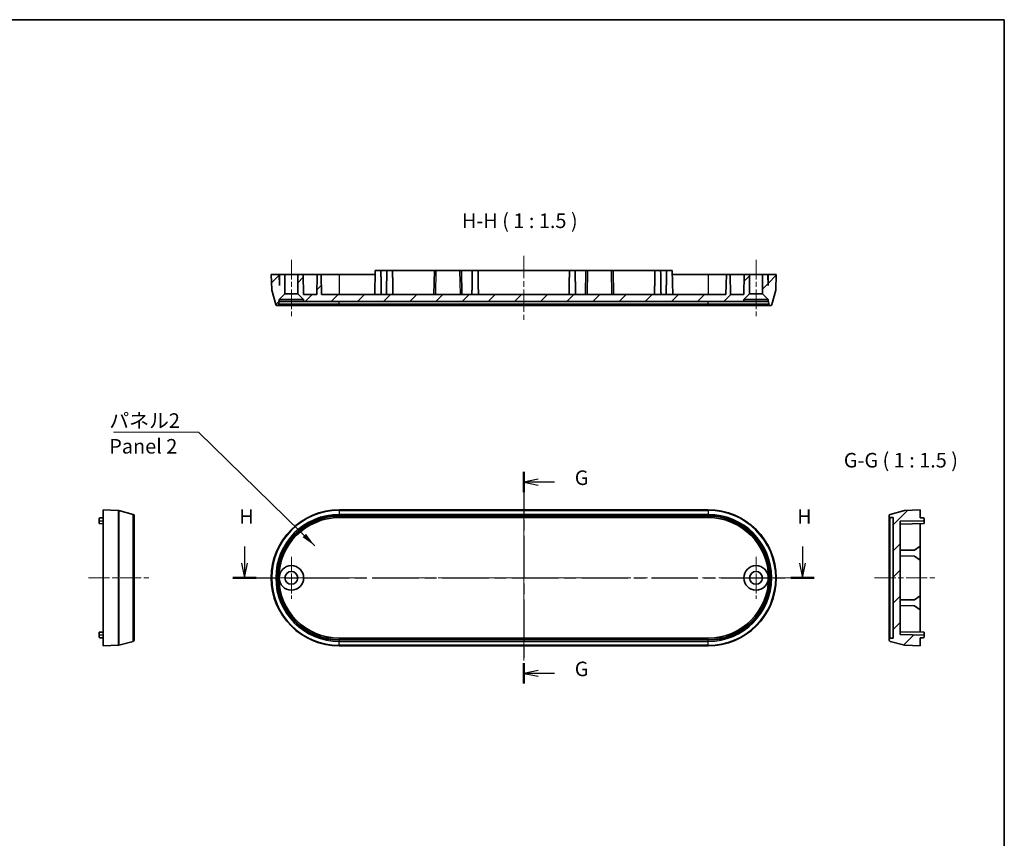
# Model space of a CAD drawing. Units: millimetres. Extents: x 0 to 3354, y 0 to 702.
# Drawn here: x 3100 to 3354, y 211 to 422 of the extents above; entities that cross this region are included whole.
import ezdxf

# ---------------------------------------------------------------- set-up
doc = ezdxf.new("R2010")
doc.units = ezdxf.units.MM
doc.header["$LTSCALE"] = 2
doc.linetypes.add('CHAIN', pattern=[0.3543, 0.2362, -0.0295, 0.0591, -0.0295])
for name, color, linetype, lineweight in [('Border (ISO)', 7, 'Continuous', 35), ('Section Line (ISO)', 7, 'CHAIN', 25), ('Symbol (ISO)', 7, 'Continuous', 18), ('Visible (ISO)', 7, 'Continuous', 35), ('Visible Narrow (ISO)', 7, 'Continuous', 25)]:
    doc.layers.add(name, color=color, linetype=linetype, lineweight=lineweight)
for name, color, linetype, lineweight, true_color in [('Center Mark (ISO)', 7, 'Continuous', 18, 0x80ffff), ('Centerline (ISO)', 7, 'Continuous', 18, 0x80ffff), ('Hatch (ISO)', 1, 'Continuous', 18, 0xff0000)]:
    doc.layers.add(name, color=color, linetype=linetype, lineweight=lineweight, true_color=true_color)
doc.styles.add('Note Text (TK)', font='txt')
doc.dimstyles.new('Default - Method 1b (TK)$7', dxfattribs={"dimscale": 2, "dimtxt": 2.5, "dimasz": 2.5, "dimexe": 1, "dimexo": 1.5, "dimgap": 1, "dimtad": 1, "dimtoh": 1, "dimrnd": 1e-08, "dimdsep": 46, "dimtxsty": 'Note Text (TK)', "dimcen": 0.09, "dimdle": 5, "dimclrd": 256, "dimclre": 100, "dimclrt": 7, "dimadec": 1, "dimazin": 1, "dimtfac": 1, "dimtmove": 0, "dimatfit": 3, "dimfxl": 0, "dimtolj": 1, "dimlwd": -1, "dimlwe": -1, "dimarcsym": 0})
pattern_1 = [(45, (2745.25, -12), (-3.367596, 3.367596), [])]

# ---------------------------------------------------------------- blocks, each defined once
blk = doc.blocks.new('図面枠 tk図枠')
at = {"layer": 'Border (ISO)'}
for p, q in [((14.5, 289), (405.5, 289)), ((405.5, 289), (405.5, 8))]:
    blk.add_line(p, q, dxfattribs=at)
blk = doc.blocks.new('2dTransSection6')
at = {"layer": 'Section Line (ISO)', "linetype": 'CHAIN', "ltscale": 15.43925}
blk.add_line((323.04, 211.37), (323.04, 175.08), dxfattribs=at)
at = {"layer": 'Section Line (ISO)', "linetype": 'Continuous', "lineweight": 50}
for p, q in [((323.04, 211.37), (323.04, 207.9)), ((323.04, 178.55), (323.04, 175.08))]:
    blk.add_line(p, q, dxfattribs=at)
at = {"layer": 'Section Line (ISO)', "linetype": 'Continuous'}
for p, q in [((325.54, 210.13), (323.04, 209.63)), ((325.54, 209.63), (323.04, 209.63)), ((323.04, 209.63), (325.54, 209.13)), ((328.33, 209.63), (325.54, 209.63)), ((325.54, 177.31), (323.04, 176.81)), ((325.54, 176.81), (323.04, 176.81)), ((323.04, 176.81), (325.54, 176.31)), ((328.33, 176.81), (325.54, 176.81))]:
    blk.add_line(p, q, dxfattribs=at)
at = {"layer": 'Section Line (ISO)', "char_height": 2.5, "attachment_point": 7, "style": 'Note Text (TK)'}
for insert in [(331.79, 208.36), (331.79, 175.54)]:
    blk.add_mtext('G', dxfattribs=dict(at, insert=insert))
blk = doc.blocks.new('2dTransSection7')
at = {"layer": 'Section Line (ISO)', "linetype": 'Continuous'}
for p, q in [((275.13, 198.58), (275.13, 195.7)), ((370.87, 198.58), (370.87, 195.7)), ((274.63, 195.7), (275.13, 193.2)), ((275.13, 195.7), (275.13, 193.2)), ((275.13, 193.2), (275.63, 195.7)), ((370.37, 195.7), (370.87, 193.2)), ((370.87, 195.7), (370.87, 193.2)), ((370.87, 193.2), (371.37, 195.7))]:
    blk.add_line(p, q, dxfattribs=at)
at = {"layer": 'Section Line (ISO)', "linetype": 'CHAIN', "ltscale": 16.889383}
blk.add_line((273.14, 193.2), (372.86, 193.2), dxfattribs=at)
at = {"layer": 'Section Line (ISO)', "linetype": 'Continuous', "lineweight": 50}
for p, q in [((273.14, 193.2), (277.12, 193.2)), ((368.88, 193.2), (372.86, 193.2))]:
    blk.add_line(p, q, dxfattribs=at)
at = {"layer": 'Section Line (ISO)', "char_height": 2.5, "attachment_point": 7, "style": 'Note Text (TK)'}
for insert in [(274.22, 201.7), (369.96, 201.7)]:
    blk.add_mtext('H', dxfattribs=dict(at, insert=insert))

msp = doc.modelspace()

# ---------------------------------------------------------------- hatches: boundary and pattern name
at = {"layer": 'Hatch (ISO)'}
h = msp.add_hatch(dxfattribs=at)
h.set_pattern_fill('ANSI31', color=256, scale=38.1, style=0)
h.set_pattern_definition(pattern_1)
edge = h.paths.add_edge_path()
edge.add_line((3291.2563, 350.9393), (3292.7563, 349.4393))
edge.add_line((3292.7563, 349.4393), (3292.7563, 348.9393))
edge.add_line((3292.7563, 348.9393), (3292.8264, 348.9393))
edge.add_line((3292.8264, 348.9393), (3292.8512, 348.2288))
edge.add_ellipse((3293.151, 348.2393), major_axis=(-0.2998, -0.0105), ratio=1, start_angle=0, end_angle=88)
edge.add_line((3293.151, 347.9393), (3293.3647, 347.9393))
edge.add_ellipse((3293.3647, 348.2393), major_axis=(0, -0.3), ratio=1, start_angle=0, end_angle=75)
edge.add_line((3293.6544, 348.1616), (3294.6578, 351.9063))
edge.add_ellipse((3294.368, 351.9839), major_axis=(0.2898, -0.0776), ratio=1, start_angle=0, end_angle=13)
edge.add_line((3294.6678, 351.9734), (3294.8063, 355.9393))
edge.add_line((3294.8063, 355.9393), (3292.7563, 355.9393))
edge.add_line((3292.7563, 355.9393), (3292.7063, 353.0748))
edge.add_line((3292.7063, 353.0748), (3292.6563, 355.9393))
edge.add_line((3292.6563, 355.9393), (3291.2563, 355.9393))
edge.add_line((3291.2563, 355.9393), (3291.2563, 350.9393))
h.paths.add_polyline_path([(3171.6563, 350.9393), (3173.1563, 349.4393), (3173.1563, 348.9393), (3286.4563, 348.9393), (3286.4563, 349.4393), (3287.9563, 350.9393), (3287.9563, 355.9393), (3286.5563, 355.9393), (3286.4656, 350.7393), (3283.0471, 350.7393), (3282.9563, 355.9393), (3281.9563, 355.9393), (3281.8656, 350.7393), (3177.7471, 350.7393), (3177.6563, 355.9393), (3176.6563, 355.9393), (3176.5656, 350.7393), (3173.1471, 350.7393), (3173.0563, 355.9393), (3171.6563, 355.9393)])
edge = h.paths.add_edge_path()
edge.add_line((3166.8563, 349.4393), (3168.3563, 350.9393))
edge.add_line((3168.3563, 350.9393), (3168.3563, 355.9393))
edge.add_line((3168.3563, 355.9393), (3166.9563, 355.9393))
edge.add_line((3166.9563, 355.9393), (3166.9063, 353.0748))
edge.add_line((3166.9063, 353.0748), (3166.8563, 355.9393))
edge.add_line((3166.8563, 355.9393), (3164.8063, 355.9393))
edge.add_line((3164.8063, 355.9393), (3164.9448, 351.9734))
edge.add_ellipse((3165.2446, 351.9839), major_axis=(-0.2998, -0.0105), ratio=1, start_angle=0, end_angle=13)
edge.add_line((3164.9549, 351.9063), (3165.9582, 348.1616))
edge.add_ellipse((3166.248, 348.2393), major_axis=(-0.2898, -0.0776), ratio=1, start_angle=0, end_angle=75)
edge.add_line((3166.248, 347.9393), (3166.4616, 347.9393))
edge.add_ellipse((3166.4616, 348.2393), major_axis=(0, -0.3), ratio=1, start_angle=0, end_angle=88)
edge.add_line((3166.7614, 348.2288), (3166.7863, 348.9393))
edge.add_line((3166.7863, 348.9393), (3166.8563, 348.9393))
edge.add_line((3166.8563, 348.9393), (3166.8563, 349.4393))
h = msp.add_hatch(dxfattribs=at)
h.set_pattern_fill('ANSI31', color=256, scale=38.1, style=0)
h.set_pattern_definition(pattern_1)
edge = h.paths.add_edge_path()
edge.add_ellipse((3324.1635, 293.8517), major_axis=(-0.0776, 0.2898), ratio=1, start_angle=0, end_angle=75)
edge.add_line((3323.8635, 293.8517), (3323.8635, 293.6381))
edge.add_ellipse((3324.1635, 293.6381), major_axis=(-0.3, 0), ratio=1, start_angle=0, end_angle=88)
edge.add_line((3324.153, 293.3382), (3324.8635, 293.3134))
edge.add_line((3324.8635, 293.3134), (3324.8635, 262.2733))
edge.add_line((3324.8635, 262.2733), (3324.153, 262.2485))
edge.add_ellipse((3324.1635, 261.9486), major_axis=(-0.0105, 0.2998), ratio=1, start_angle=0, end_angle=88)
edge.add_line((3323.8635, 261.9486), (3323.8635, 261.735))
edge.add_ellipse((3324.1635, 261.735), major_axis=(-0.3, 0), ratio=1, start_angle=0, end_angle=75)
edge.add_line((3324.0858, 261.4453), (3327.8305, 260.4419))
edge.add_ellipse((3327.9081, 260.7317), major_axis=(-0.0776, -0.2898), ratio=1, start_angle=0, end_angle=13)
edge.add_line((3327.8976, 260.4318), (3331.8635, 260.2934))
edge.add_line((3331.8635, 260.2934), (3331.8635, 262.3434))
edge.add_line((3331.8635, 262.3434), (3332.667, 262.3574))
edge.add_ellipse((3332.6635, 262.5574), major_axis=(0.0035, -0.2), ratio=1, start_angle=0, end_angle=89)
edge.add_line((3332.8635, 262.5574), (3332.8635, 263.0759))
edge.add_line((3332.8635, 263.0759), (3326.6635, 263.1841))
edge.add_line((3326.6635, 263.1841), (3326.6635, 292.4026))
edge.add_line((3326.6635, 292.4026), (3332.8635, 292.5108))
edge.add_line((3332.8635, 292.5108), (3332.8635, 293.0294))
edge.add_ellipse((3332.6635, 293.0294), major_axis=(0.2, 0), ratio=1, start_angle=0, end_angle=89)
edge.add_line((3332.667, 293.2293), (3331.8635, 293.2434))
edge.add_line((3331.8635, 293.2434), (3331.8635, 295.2934))
edge.add_line((3331.8635, 295.2934), (3327.8976, 295.1549))
edge.add_ellipse((3327.9081, 294.855), major_axis=(-0.0105, 0.2998), ratio=1, start_angle=0, end_angle=13)
edge.add_line((3327.8305, 295.1448), (3324.0858, 294.1415))

# ---------------------------------------------------------------- linework, layer by layer
at = {"layer": 'Center Mark (ISO)', "linetype": 'CHAIN', "ltscale": 8.000593}
for p, q in [((3170.0063, 283.1934), (3170.0063, 272.3934)), ((3289.6063, 283.1934), (3289.6063, 272.3934)), ((3175.4063, 277.7934), (3164.6063, 277.7934)), ((3295.0063, 277.7934), (3284.2063, 277.7934))]:
    msp.add_line(p, q, dxfattribs=at)
at = {"layer": 'Centerline (ISO)', "linetype": 'CHAIN', "ltscale": 12.223182}
msp.add_line((3229.8063, 360.6893), (3229.8063, 344.1893), dxfattribs=at)
at = {"layer": 'Centerline (ISO)', "linetype": 'CHAIN', "ltscale": 10.741571}
for p, q in [((3170.0063, 359.6893), (3170.0063, 345.1893)), ((3289.6063, 359.6893), (3289.6063, 345.1893))]:
    msp.add_line(p, q, dxfattribs=at)
at = {"layer": 'Centerline (ISO)', "linetype": 'CHAIN', "ltscale": 23.990969}
for p, q in [((3229.8063, 299.0434), (3229.8063, 256.5434)), ((3161.0563, 277.7934), (3298.5563, 277.7934))]:
    msp.add_line(p, q, dxfattribs=at)
at = {"layer": 'Centerline (ISO)', "linetype": 'CHAIN', "ltscale": 11.482377}
for p, q in [((3117.7931, 277.7934), (3133.2931, 277.7934)), ((3320.1135, 277.7934), (3335.6135, 277.7934))]:
    msp.add_line(p, q, dxfattribs=at)
at = {"layer": 'Visible (ISO)'}
for p, q in [((3166.8563, 355.9393), (3164.8063, 355.9393)), ((3164.8063, 355.9393), (3164.9448, 351.9734)), ((3166.9063, 353.0748), (3166.8563, 355.9393)), ((3166.8563, 355.9393), (3166.9563, 355.9393)), ((3166.9563, 355.9393), (3166.9063, 353.0748)), ((3168.3563, 355.9393), (3166.9563, 355.9393)), ((3168.3563, 350.9393), (3168.3563, 355.9393)), ((3168.3563, 355.9393), (3171.6563, 355.9393)), ((3173.0563, 355.9393), (3171.6563, 355.9393)), ((3171.6563, 355.9393), (3171.6563, 350.9393)), ((3173.1471, 350.7393), (3173.0563, 355.9393)), ((3173.0563, 355.9393), (3176.6563, 355.9393)), ((3176.6563, 355.9393), (3176.5656, 350.7393)), ((3177.6563, 355.9393), (3176.6563, 355.9393)), ((3177.7471, 350.7393), (3177.6563, 355.9393)), ((3177.6563, 355.9393), (3182.3063, 355.9393)), ((3182.3063, 355.9393), (3191.5563, 355.9393)), ((3191.5738, 356.9393), (3191.4656, 350.7393)), ((3191.5738, 356.9393), (3193.0389, 356.9393)), ((3194.5738, 356.9393), (3193.0389, 356.9393)), ((3193.0389, 356.9393), (3193.0563, 355.9393)), ((3194.5738, 356.9393), (3194.5563, 355.9393)), ((3194.5738, 356.9393), (3196.0389, 356.9393)), ((3206.8063, 356.9393), (3196.0389, 356.9393)), ((3196.0389, 356.9393), (3196.0563, 355.9393)), ((3206.8063, 356.9393), (3206.6981, 350.7393)), ((3206.8063, 356.9393), (3207.3063, 356.9393)), ((3207.3063, 356.9393), (3213.3064, 356.9393)), ((3213.3064, 356.9393), (3213.8063, 356.9393)), ((3216.5738, 356.9393), (3213.8063, 356.9393)), ((3213.9146, 350.7393), (3213.8063, 356.9393)), ((3216.5738, 356.9393), (3216.5563, 355.9393)), ((3216.5738, 356.9393), (3218.0389, 356.9393)), ((3241.5738, 356.9393), (3218.0389, 356.9393)), ((3218.0389, 356.9393), (3218.0563, 355.9393)), ((3241.5738, 356.9393), (3241.5563, 355.9393)), ((3241.5738, 356.9393), (3243.0389, 356.9393)), ((3245.8063, 356.9393), (3243.0389, 356.9393)), ((3243.0389, 356.9393), (3243.0563, 355.9393)), ((3245.8063, 356.9393), (3245.6981, 350.7393)), ((3245.8063, 356.9393), (3246.3063, 356.9393)), ((3246.3063, 356.9393), (3252.3064, 356.9393)), ((3252.3064, 356.9393), (3252.8063, 356.9393)), ((3263.5738, 356.9393), (3252.8063, 356.9393)), ((3252.9146, 350.7393), (3252.8063, 356.9393)), ((3263.5738, 356.9393), (3263.5563, 355.9393)), ((3263.5738, 356.9393), (3265.0389, 356.9393)), ((3266.5738, 356.9393), (3265.0389, 356.9393)), ((3265.0389, 356.9393), (3265.0563, 355.9393)), ((3266.5738, 356.9393), (3266.5563, 355.9393)), ((3266.5738, 356.9393), (3268.0389, 356.9393)), ((3268.0389, 356.9393), (3268.1471, 350.7393)), ((3268.0563, 355.9393), (3277.3063, 355.9393)), ((3277.3063, 355.9393), (3281.9563, 355.9393)), ((3281.9563, 355.9393), (3281.8656, 350.7393)), ((3282.9563, 355.9393), (3281.9563, 355.9393)), ((3283.0471, 350.7393), (3282.9563, 355.9393)), ((3282.9563, 355.9393), (3286.5563, 355.9393)), ((3286.5563, 355.9393), (3286.4656, 350.7393)), ((3287.9563, 355.9393), (3286.5563, 355.9393)), ((3287.9563, 350.9393), (3287.9563, 355.9393)), ((3287.9563, 355.9393), (3291.2563, 355.9393)), ((3292.6563, 355.9393), (3291.2563, 355.9393)), ((3291.2563, 355.9393), (3291.2563, 350.9393)), ((3292.7063, 353.0748), (3292.6563, 355.9393)), ((3292.6563, 355.9393), (3292.7563, 355.9393)), ((3292.7563, 355.9393), (3292.7063, 353.0748)), ((3294.8063, 355.9393), (3292.7563, 355.9393)), ((3294.6678, 351.9734), (3294.8063, 355.9393)), ((3164.9549, 351.9063), (3165.9582, 348.1616)), ((3166.8563, 349.4393), (3168.3563, 350.9393)), ((3168.3563, 350.9393), (3171.6563, 350.9393)), ((3171.6563, 350.9393), (3173.1563, 349.4393)), ((3176.5656, 350.7393), (3173.1471, 350.7393)), ((3281.8656, 350.7393), (3177.7471, 350.7393)), ((3286.4656, 350.7393), (3283.0471, 350.7393)), ((3286.4563, 349.4393), (3287.9563, 350.9393)), ((3287.9563, 350.9393), (3291.2563, 350.9393)), ((3291.2563, 350.9393), (3292.7563, 349.4393)), ((3293.6544, 348.1616), (3294.6578, 351.9063)), ((3166.248, 347.9393), (3166.4616, 347.9393)), ((3166.4616, 347.9393), (3182.3063, 347.9393)), ((3166.7614, 348.2288), (3166.7863, 348.9393)), ((3166.7863, 348.9393), (3166.8563, 348.9393)), ((3166.8563, 348.9393), (3166.8563, 349.4393)), ((3166.8563, 349.4393), (3173.1563, 349.4393)), ((3173.1563, 348.9393), (3166.8563, 348.9393)), ((3173.1563, 349.4393), (3173.1563, 348.9393)), ((3173.1563, 348.9393), (3286.4563, 348.9393)), ((3182.3063, 347.9393), (3277.3063, 347.9393)), ((3277.3063, 347.9393), (3293.151, 347.9393)), ((3286.4563, 348.9393), (3286.4563, 349.4393)), ((3286.4563, 349.4393), (3292.7563, 349.4393)), ((3292.7563, 348.9393), (3286.4563, 348.9393)), ((3292.7563, 349.4393), (3292.7563, 348.9393)), ((3292.7563, 348.9393), (3292.8264, 348.9393)), ((3292.8264, 348.9393), (3292.8512, 348.2288)), ((3293.151, 347.9393), (3293.3647, 347.9393)), ((3121.5431, 295.2934), (3121.5431, 260.2934)), ((3121.5431, 295.2934), (3125.509, 295.1549)), ((3125.5761, 295.1448), (3129.3208, 294.1415)), ((3182.3063, 295.2934), (3277.3063, 295.2934)), ((3327.8305, 295.1448), (3324.0858, 294.1415)), ((3331.8635, 295.2934), (3327.8976, 295.1549)), ((3331.8635, 293.2434), (3331.8635, 295.2934)), ((3120.5431, 293.0294), (3120.5431, 292.4934)), ((3120.5431, 291.7608), (3120.5431, 292.4934)), ((3120.5431, 291.7608), (3121.5431, 291.7434)), ((3121.5431, 293.2434), (3120.7396, 293.2293)), ((3129.5431, 293.8517), (3129.5431, 261.735)), ((3277.3063, 293.3134), (3182.3063, 293.3134)), ((3323.8635, 293.8517), (3323.8635, 293.6381)), ((3323.8635, 293.6381), (3323.8635, 261.9486)), ((3324.153, 293.3382), (3324.8635, 293.3134)), ((3324.8635, 293.3134), (3324.8635, 262.2733)), ((3326.6635, 292.4026), (3332.8635, 292.5108)), ((3326.6635, 263.1841), (3326.6635, 292.4026)), ((3332.8635, 291.7608), (3326.6635, 291.6526)), ((3332.667, 293.2293), (3331.8635, 293.2434)), ((3331.8635, 291.7434), (3331.8635, 285.9934)), ((3332.8635, 292.5108), (3332.8635, 293.0294)), ((3332.8635, 292.5108), (3332.8635, 291.7608)), ((3330.3637, 284.9672), (3326.6635, 284.9026)), ((3331.8635, 285.9934), (3330.3637, 284.9672)), ((3331.8635, 285.9934), (3331.8635, 282.3934)), ((3330.3637, 283.4195), (3326.6635, 283.4841)), ((3330.3637, 283.4195), (3331.8635, 282.3934)), ((3331.8635, 282.3934), (3331.8635, 273.1934)), ((3330.3637, 272.1672), (3326.6635, 272.1026)), ((3331.8635, 273.1934), (3330.3637, 272.1672)), ((3331.8635, 273.1934), (3331.8635, 269.5934)), ((3330.3637, 270.6195), (3326.6635, 270.6841)), ((3330.3637, 270.6195), (3331.8635, 269.5934)), ((3331.8635, 269.5934), (3331.8635, 263.8434)), ((3120.5431, 263.8259), (3121.5431, 263.8434)), ((3120.5431, 263.0934), (3120.5431, 263.8259)), ((3332.8635, 263.8259), (3326.6635, 263.9341)), ((3332.8635, 263.8259), (3332.8635, 263.0759)), ((3120.5431, 263.0934), (3120.5431, 262.5574)), ((3121.5431, 262.3434), (3120.7396, 262.3574)), ((3125.5761, 260.4419), (3129.3208, 261.4453)), ((3182.3063, 262.2733), (3277.3063, 262.2733)), ((3323.8635, 261.9486), (3323.8635, 261.735)), ((3324.0858, 261.4453), (3327.8305, 260.4419)), ((3324.8635, 262.2733), (3324.153, 262.2485)), ((3332.8635, 263.0759), (3326.6635, 263.1841)), ((3331.8635, 262.3434), (3332.667, 262.3574)), ((3331.8635, 260.2934), (3331.8635, 262.3434)), ((3332.8635, 262.5574), (3332.8635, 263.0759)), ((3121.5431, 260.2934), (3125.509, 260.4318)), ((3277.3063, 260.2934), (3182.3063, 260.2934)), ((3327.8976, 260.4318), (3331.8635, 260.2934))]:
    msp.add_line(p, q, dxfattribs=at)
for centre, radius in [((3170.0063, 277.7934), 3.15), ((3170.0063, 277.7934), 1.65), ((3289.6063, 277.7934), 3.15), ((3289.6063, 277.7934), 1.65)]:
    msp.add_circle(centre, radius, dxfattribs=at)
for centre, radius, start, end in [((3165.2446, 351.9839), 0.3, 182, 195), ((3294.368, 351.9839), 0.3, 345, 358), ((3166.248, 348.2393), 0.3, 195, 270), ((3166.4616, 348.2393), 0.3, 270, 358), ((3293.151, 348.2393), 0.3, 182, 270), ((3293.3647, 348.2393), 0.3, 270, 345), ((3125.4985, 294.855), 0.3, 75, 88), ((3129.2431, 293.8517), 0.3, 0, 75), ((3182.3063, 277.7934), 17.5, 90, 270), ((3277.3063, 277.7934), 17.5, 270, 90), ((3324.1635, 293.8517), 0.3, 105, 180), ((3327.9081, 294.855), 0.3, 92, 105), ((3120.7431, 293.0294), 0.2, 91, 180), ((3182.3063, 277.7934), 15.5201, 90, 270), ((3277.3063, 277.7934), 15.5201, 270, 90), ((3324.1635, 293.6381), 0.3, 180, 268), ((3332.6635, 293.0294), 0.2, 0, 89), ((3120.7431, 262.5574), 0.2, 180, 269), ((3129.2431, 261.735), 0.3, 285, 0), ((3324.1635, 261.9486), 0.3, 92, 180), ((3324.1635, 261.735), 0.3, 180, 255), ((3332.6635, 262.5574), 0.2, 271, 0), ((3125.4985, 260.7317), 0.3, 272, 285), ((3327.9081, 260.7317), 0.3, 255, 268)]:
    msp.add_arc(centre, radius, start, end, dxfattribs=at)
for points in [[(3193.0563, 355.9393), (3193.0993, 353.48), (3193.1422, 350.7393)], [(3194.5563, 355.9393), (3194.5134, 353.48), (3194.4705, 350.7393)], [(3196.0563, 355.9393), (3196.0993, 353.48), (3196.1422, 350.7393)], [(3216.5563, 355.9393), (3216.5134, 353.48), (3216.4705, 350.7393)], [(3218.0563, 355.9393), (3218.0993, 353.48), (3218.1422, 350.7393)], [(3241.5563, 355.9393), (3241.5134, 353.48), (3241.4705, 350.7393)], [(3243.0563, 355.9393), (3243.0993, 353.48), (3243.1422, 350.7393)], [(3263.5563, 355.9393), (3263.5134, 353.48), (3263.4705, 350.7393)], [(3265.0563, 355.9393), (3265.0993, 353.48), (3265.1422, 350.7393)], [(3266.5563, 355.9393), (3266.5134, 353.48), (3266.4705, 350.7393)]]:
    msp.add_open_spline(points, degree=2, dxfattribs=at)
at = {"layer": 'Visible Narrow (ISO)'}
for p, q in [((3182.3063, 355.9393), (3182.3063, 350.7393)), ((3207.198, 350.7393), (3207.3063, 356.9393)), ((3213.3064, 356.9393), (3213.4146, 350.7393)), ((3246.198, 350.7393), (3246.3063, 356.9393)), ((3252.3064, 356.9393), (3252.4146, 350.7393)), ((3277.3063, 355.9393), (3277.3063, 350.7393)), ((3182.3063, 348.2288), (3166.7614, 348.2288)), ((3182.3063, 348.2288), (3182.3063, 348.9393)), ((3182.3063, 348.2288), (3182.3063, 347.9393)), ((3277.3063, 348.2288), (3182.3063, 348.2288)), ((3277.3063, 348.2288), (3277.3063, 348.9393)), ((3292.8512, 348.2288), (3277.3063, 348.2288)), ((3277.3063, 347.9393), (3277.3063, 348.2288)), ((3125.509, 260.4318), (3125.509, 295.1549)), ((3125.5761, 295.1448), (3125.5761, 260.4419)), ((3129.3208, 261.4453), (3129.3208, 294.1415)), ((3182.3063, 295.2934), (3182.3063, 295.1549)), ((3182.3063, 295.1549), (3182.3063, 295.1448)), ((3277.3063, 295.1549), (3182.3063, 295.1549)), ((3182.3063, 295.1448), (3277.3063, 295.1448)), ((3182.3063, 295.1448), (3182.3063, 294.1415)), ((3182.3063, 294.1415), (3182.3063, 293.8517)), ((3277.3063, 294.1415), (3182.3063, 294.1415)), ((3277.3063, 295.2934), (3277.3063, 295.1549)), ((3277.3063, 295.1549), (3277.3063, 295.1448)), ((3277.3063, 295.1448), (3277.3063, 294.1415)), ((3277.3063, 294.1415), (3277.3063, 293.8517)), ((3120.5431, 292.4934), (3121.5431, 292.4934)), ((3182.3063, 293.8517), (3277.3063, 293.8517)), ((3277.3063, 293.6381), (3182.3063, 293.6381)), ((3182.3063, 293.6381), (3182.3063, 293.3382)), ((3182.3063, 293.3382), (3277.3063, 293.3382)), ((3182.3063, 293.3382), (3182.3063, 293.3134)), ((3277.3063, 293.6381), (3277.3063, 293.3382)), ((3277.3063, 293.3382), (3277.3063, 293.3134)), ((3324.153, 262.2485), (3324.153, 293.3382)), ((3120.5431, 263.0934), (3121.5431, 263.0934)), ((3182.3063, 262.2485), (3182.3063, 262.2733)), ((3182.3063, 262.2485), (3182.3063, 261.9486)), ((3277.3063, 262.2485), (3182.3063, 262.2485)), ((3182.3063, 261.9486), (3277.3063, 261.9486)), ((3182.3063, 261.735), (3182.3063, 261.4453)), ((3277.3063, 261.735), (3182.3063, 261.735)), ((3182.3063, 260.4419), (3182.3063, 261.4453)), ((3182.3063, 261.4453), (3277.3063, 261.4453)), ((3277.3063, 262.2485), (3277.3063, 262.2733)), ((3277.3063, 261.9486), (3277.3063, 262.2485)), ((3277.3063, 261.4453), (3277.3063, 261.735)), ((3277.3063, 260.4419), (3277.3063, 261.4453)), ((3277.3063, 260.4419), (3182.3063, 260.4419)), ((3182.3063, 260.4318), (3182.3063, 260.4419)), ((3182.3063, 260.4318), (3277.3063, 260.4318)), ((3182.3063, 260.2934), (3182.3063, 260.4318)), ((3277.3063, 260.4419), (3277.3063, 260.4318)), ((3277.3063, 260.2934), (3277.3063, 260.4318))]:
    msp.add_line(p, q, dxfattribs=at)
for centre, radius, start, end in [((3182.3063, 277.7934), 17.3615, 90, 270), ((3182.3063, 277.7934), 17.3515, 90, 270), ((3182.3063, 277.7934), 16.3481, 90, 270), ((3277.3063, 277.7934), 17.3615, 270, 90), ((3277.3063, 277.7934), 17.3515, 270, 90), ((3277.3063, 277.7934), 16.3481, 270, 90), ((3182.3063, 277.7934), 16.0583, 90, 270), ((3182.3063, 277.7934), 15.8447, 90, 270), ((3182.3063, 277.7934), 15.5449, 90, 270), ((3277.3063, 277.7934), 16.0583, 270, 90), ((3277.3063, 277.7934), 15.8447, 270, 90), ((3277.3063, 277.7934), 15.5449, 270, 90)]:
    msp.add_arc(centre, radius, start, end, dxfattribs=at)

# ---------------------------------------------------------------- block references
at = {"xscale": 1.5, "yscale": 1.5, "zscale": 1.5}
msp.add_blockref('図面枠 tk図枠', (2745.25, -12), dxfattribs=at)
at = {"layer": 'Section Line (ISO)', "xscale": 1.5, "yscale": 1.5, "zscale": 1.5}
for name in ['2dTransSection6', '2dTransSection7']:
    msp.add_blockref(name, (2745.25, -12), dxfattribs=at)

# ---------------------------------------------------------------- texts
at = {"layer": 'Symbol (ISO)', "color": 7, "char_height": 3.75, "attachment_point": 7, "style": 'Note Text (TK)'}
for s, insert in [('H-H ( 1 : 1.5 )', (3213.9006, 366.6893)), ('G-G ( 1 : 1.5 )', (3312.1905, 305.0434))]:
    msp.add_mtext(s, dxfattribs=dict(at, insert=insert))
at = {"layer": 'Symbol (ISO)', "color": 7, "insert": (3123.1275, 320.1663), "char_height": 3.75, "width": 19.254386, "attachment_point": 1, "line_spacing_factor": 1.058182, "style": 'Note Text (TK)'}
msp.add_mtext('{\\fＭＳ Ｐゴシック|b0|i0;パネル2\\P\\fＭＳ Ｐゴシック|b0|i0;Panel 2}', dxfattribs=at)

# ---------------------------------------------------------------- leaders
at = {"layer": 'Symbol (ISO)', "color": 100, "true_color": 0x00ff40, "annotation_type": 0, "has_hookline": 1, "hookline_direction": 1, "text_width": 18.1534}
msp.add_leader([(3176.014, 286.0736), (3146.1319, 315.3263), (3142.3819, 315.3263)], dimstyle='Default - Method 1b (TK)$7', override={"dimscale": 0, "dimtxt": 3.75, "dimasz": 3.75, "dimgap": 0, "dimtad": 1}, dxfattribs=at)

doc.saveas('drawing.dxf')
